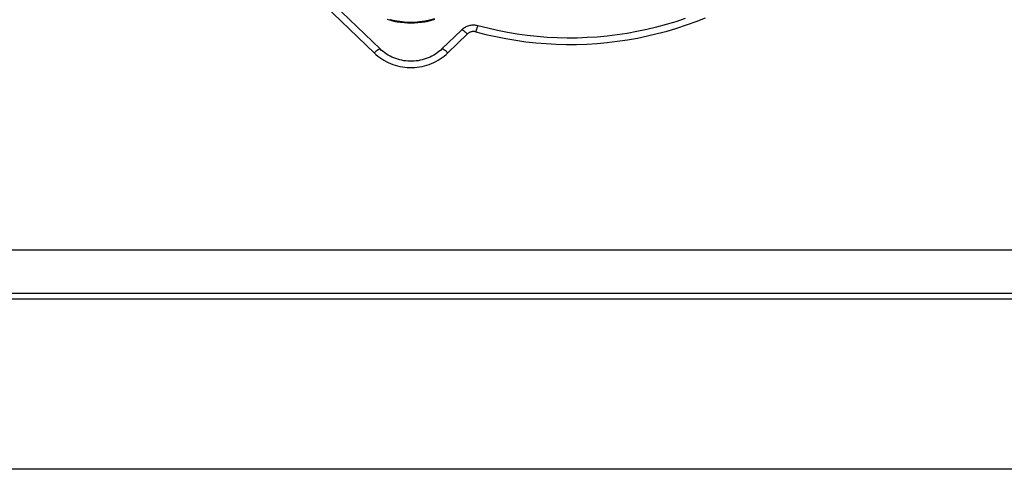
# Model space of a CAD drawing. Units: millimetres. Extents: x 29 to 389, y 41 to 262.
# Drawn here: x 162 to 219, y 185 to 211 of the extents above; entities that cross this region are included whole.
import ezdxf

# ---------------------------------------------------------------- set-up
doc = ezdxf.new("R2010")
doc.units = ezdxf.units.MM
doc.header["$LTSCALE"] = 23.1
doc.layers.get('0').update_dxf_attribs({"linetype": 'CONTINUOUS'})
doc.layers.add('IMPORT_IGES', color=7, linetype='CONTINUOUS')
doc.styles.get("Standard").update_dxf_attribs({"font": 'txt', "width": 0.8})
doc.dimstyles.new('DIMSTYLE_1', dxfattribs={"dimtxt": 3, "dimasz": 3, "dimexe": 1.5, "dimexo": 0.5, "dimgap": 0.75, "dimtad": 1, "dimdec": 0, "dimtxsty": 'STANDARD', "dimblk": '_FILLED', "dimblk1": '_FILLED', "dimblk2": '_FILLED', "dimcen": 0.09, "dimazin": 2, "dimtfac": 1, "dimtdec": 0, "dimtofl": 0, "dimtmove": 0, "dimatfit": 3, "dimldrblk": '_FILLED', "dimfxl": 1, "dimtolj": 1, "dimarcsym": 0})

# ---------------------------------------------------------------- blocks, each defined once
blk = doc.blocks.new('_FILLED')
at = {"color": 0, "linetype": 'BYBLOCK'}
blk.add_solid([(0, 0), (-1, 0.317), (-1, -0.317)], dxfattribs=at)
blk = doc.blocks.new('*D3')
at = {"color": 7, "linetype": 'CONTINUOUS'}
for p, q in [((217.765, 262.155), (31.411, 262.155)), ((32.911, 262.155), (32.911, 223.355)), ((32.911, 184.555), (32.911, 223.355)), ((51.411, 184.555), (31.411, 184.555))]:
    blk.add_line(p, q, dxfattribs=at)
at = {"color": 7, "linetype": 'CONTINUOUS', "xscale": 3, "yscale": 3, "zscale": 3}
for p, rotation in [((32.911, 262.155), 90.0000000001), ((32.911, 184.555), 270.0000000001)]:
    blk.add_blockref('_FILLED', p, dxfattribs=dict(at, rotation=rotation))

msp = doc.modelspace()

# ---------------------------------------------------------------- linework, layer by layer
at = {"layer": 'IMPORT_IGES', "color": 7, "linetype": 'CONTINUOUS'}
for p, q in [((182.408, 208.84), (173.205, 217.708)), ((187.109, 209.931), (185.977, 208.84)), ((51.143, 194.405), (260.627, 194.405)), ((260.619, 194.705), (51.151, 194.705)), ((259.858, 184.555), (51.911, 184.555))]:
    msp.add_line(p, q, dxfattribs=at)
at = {"layer": 'IMPORT_IGES', "color": 250, "linetype": 'CONTINUOUS'}
for p, q in [((172.858, 217.482), (182.061, 208.614)), ((186.324, 208.614), (187.456, 209.705)), ((52.21, 197.228), (259.56, 197.228))]:
    msp.add_line(p, q, dxfattribs=at)
at = {"layer": 'IMPORT_IGES', "color": 7, "linetype": 'CONTINUOUS'}
for points in [[(182.81, 210.555), (183.003, 210.501), (183.198, 210.455), (183.395, 210.417), (183.593, 210.388), (183.792, 210.367), (183.992, 210.354), (184.193, 210.35), (184.393, 210.354), (184.593, 210.367), (184.793, 210.388), (184.991, 210.417), (185.188, 210.455), (185.382, 210.501), (185.575, 210.555)], [(188.637, 210.033), (188.056, 210.182), (187.999, 210.194), (187.941, 210.203), (187.883, 210.209), (187.824, 210.211), (187.765, 210.21), (187.707, 210.206), (187.649, 210.198), (187.591, 210.187), (187.535, 210.173), (187.479, 210.156), (187.424, 210.135), (187.371, 210.111), (187.319, 210.085), (187.268, 210.055), (187.22, 210.023), (187.174, 209.988), (187.13, 209.95), (187.109, 209.931)], [(200.047, 210.597), (199.499, 210.414), (198.946, 210.247), (198.388, 210.096), (197.826, 209.961), (197.259, 209.842), (196.69, 209.739), (196.117, 209.653), (195.542, 209.583), (194.965, 209.53), (194.386, 209.493), (193.807, 209.472), (193.227, 209.469), (192.648, 209.481), (192.069, 209.511), (191.491, 209.557), (190.915, 209.619), (190.341, 209.698), (189.77, 209.793), (189.202, 209.905), (188.637, 210.033)], [(185.977, 208.84), (185.891, 208.76), (185.8, 208.685), (185.705, 208.613), (185.607, 208.546), (185.506, 208.484), (185.402, 208.426), (185.296, 208.373), (185.186, 208.325), (185.075, 208.282), (184.961, 208.244), (184.846, 208.212), (184.729, 208.185), (184.612, 208.163), (184.493, 208.147), (184.373, 208.136), (184.253, 208.13), (184.133, 208.13), (184.013, 208.135), (183.894, 208.146), (183.775, 208.163), (183.657, 208.185), (183.54, 208.212), (183.425, 208.244), (183.311, 208.282), (183.2, 208.325), (183.09, 208.373), (182.983, 208.426), (182.879, 208.484), (182.778, 208.546), (182.68, 208.613), (182.586, 208.685), (182.495, 208.76), (182.408, 208.84)]]:
    msp.add_lwpolyline(points, dxfattribs=at)
at = {"layer": 'IMPORT_IGES', "color": 250, "linetype": 'CONTINUOUS'}
for points in [[(182.983, 210.552), (183.258, 210.488), (183.538, 210.439), (183.824, 210.407), (184.113, 210.394), (184.403, 210.398), (184.693, 210.42), (184.986, 210.461), (185.282, 210.522), (185.577, 210.603)], [(187.946, 209.828), (188.516, 209.681), (189.09, 209.551), (189.667, 209.437), (190.248, 209.34), (190.832, 209.259), (191.418, 209.195), (192.005, 209.148), (192.594, 209.117), (193.184, 209.103), (193.772, 209.105), (194.361, 209.125), (194.949, 209.161), (195.536, 209.213), (196.121, 209.283), (196.704, 209.369), (197.283, 209.471), (197.86, 209.59), (198.433, 209.725), (199.001, 209.877), (199.564, 210.044), (200.122, 210.227), (200.674, 210.426), (201.22, 210.641)], [(187.946, 209.828), (187.956, 209.862), (187.966, 209.895), (187.976, 209.926), (187.985, 209.956), (187.994, 209.984), (188.003, 210.011), (188.012, 210.036), (188.02, 210.06), (188.028, 210.082), (188.036, 210.102), (188.043, 210.119), (188.05, 210.135), (188.056, 210.148), (188.062, 210.159), (188.067, 210.168), (188.071, 210.173), (188.075, 210.176), (188.077, 210.176)], [(187.456, 209.705), (187.43, 209.73), (187.404, 209.754), (187.378, 209.776), (187.354, 209.798), (187.33, 209.818), (187.306, 209.837), (187.283, 209.854), (187.262, 209.87), (187.241, 209.885), (187.221, 209.898), (187.202, 209.909), (187.185, 209.918), (187.168, 209.926), (187.154, 209.932), (187.141, 209.935), (187.13, 209.937), (187.12, 209.936), (187.113, 209.934), (187.109, 209.931)], [(187.946, 209.828), (187.911, 209.836), (187.876, 209.842), (187.84, 209.845), (187.805, 209.846), (187.77, 209.844), (187.736, 209.84), (187.701, 209.834), (187.667, 209.825), (187.633, 209.815), (187.601, 209.802), (187.57, 209.787), (187.54, 209.769), (187.511, 209.75), (187.483, 209.728), (187.456, 209.705)], [(182.061, 208.614), (182.087, 208.639), (182.113, 208.663), (182.139, 208.686), (182.164, 208.707), (182.188, 208.727), (182.211, 208.746), (182.234, 208.763), (182.256, 208.779), (182.277, 208.794), (182.296, 208.807), (182.315, 208.818), (182.333, 208.828), (182.349, 208.835), (182.364, 208.841), (182.377, 208.845), (182.388, 208.846), (182.397, 208.846), (182.404, 208.843), (182.408, 208.84)], [(182.061, 208.614), (182.165, 208.518), (182.274, 208.427), (182.386, 208.342), (182.503, 208.262), (182.624, 208.187), (182.748, 208.118), (182.876, 208.055), (183.007, 207.997), (183.14, 207.946), (183.275, 207.901), (183.413, 207.862), (183.552, 207.829), (183.693, 207.803), (183.835, 207.783), (183.978, 207.77), (184.121, 207.764), (184.264, 207.764), (184.408, 207.77), (184.55, 207.783), (184.692, 207.803), (184.833, 207.829), (184.972, 207.862), (185.11, 207.901), (185.246, 207.946), (185.379, 207.997), (185.509, 208.055), (185.637, 208.118), (185.761, 208.187), (185.882, 208.262), (185.999, 208.342), (186.111, 208.427), (186.22, 208.518), (186.324, 208.614)], [(186.324, 208.614), (186.298, 208.639), (186.272, 208.663), (186.247, 208.686), (186.222, 208.707), (186.198, 208.727), (186.174, 208.746), (186.151, 208.763), (186.13, 208.779), (186.109, 208.794), (186.089, 208.807), (186.07, 208.818), (186.053, 208.828), (186.036, 208.835), (186.022, 208.841), (186.009, 208.845), (185.998, 208.846), (185.988, 208.846), (185.981, 208.843), (185.977, 208.84)]]:
    msp.add_lwpolyline(points, dxfattribs=at)

# ---------------------------------------------------------------- dimensions: what is measured, and where the dimension line sits
at = {"color": 7, "linetype": 'CONTINUOUS'}
dim = msp.add_linear_dim(base=(32.911, 184.555), p1=(218.265, 262.155), p2=(51.911, 184.555), angle=270, dimstyle='DIMSTYLE_1', dxfattribs=at)
dim.commit()
dim.dimension.update_dxf_attribs({"geometry": '*D3', "text_midpoint": (32.911, 220.998), "dimtype": 160})

doc.saveas('drawing.dxf')
